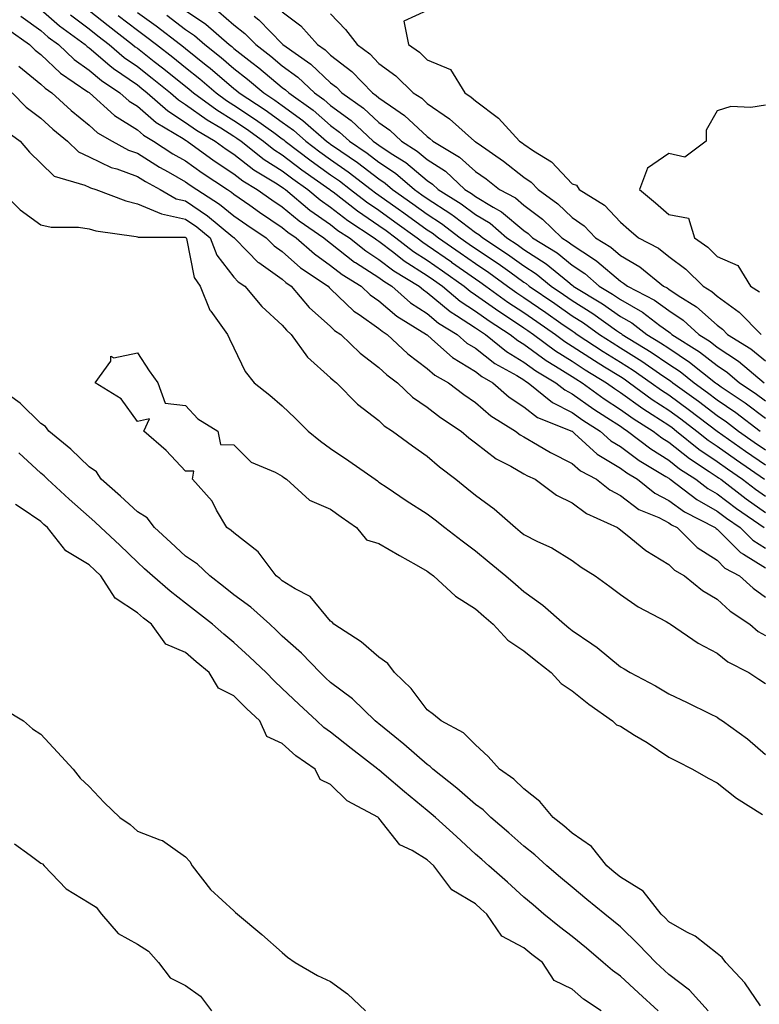
# Model space of a CAD drawing. Units: inches. Extents: x 968483 to 971123, y 7250378 to 7253018.
# Drawn here: x 970554 to 970707, y 7250603 to 7250807 of the extents above; entities that cross this region are included whole.
import ezdxf

# ---------------------------------------------------------------- set-up
doc = ezdxf.new("R2010")
doc.units = ezdxf.units.IN
doc.header["$MEASUREMENT"] = 0
doc.layers.add('Contour_96847250', color=7, linetype='Continuous', true_color=0x881fd6)

msp = doc.modelspace()

# ---------------------------------------------------------------- linework, layer by layer
at = {"layer": 'Contour_96847250'}
for points in [[(970553.95, 7250807.82, 3152), (970558.05, 7250804.8, 3152), (970559.59, 7250803.46, 3152), (970561.7, 7250801.92, 3152), (970564.95, 7250798.82, 3152), (970568.05, 7250796.62, 3152), (970570.6, 7250794.47, 3152), (970574.45, 7250791.92, 3152), (970576.34, 7250790.21, 3152), (970578.05, 7250789.13, 3152), (970581.93, 7250785.8, 3152), (970587.53, 7250782.44, 3152), (970588.05, 7250782.11, 3152), (970588.16, 7250782.03, 3152), (970588.33, 7250781.92, 3152), (970593.98, 7250777.85, 3152), (970598.05, 7250775.12, 3152), (970599.86, 7250773.73, 3152), (970602.86, 7250771.92, 3152), (970605.88, 7250769.75, 3152), (970608.05, 7250768.31, 3152), (970611.53, 7250765.4, 3152), (970616.65, 7250761.92, 3152), (970617.4, 7250761.27, 3152), (970618.05, 7250760.8, 3152), (970623.02, 7250756.89, 3152), (970623.17, 7250756.8, 3152), (970628.05, 7250753.67, 3152), (970629.05, 7250752.92, 3152), (970630.7, 7250751.92, 3152), (970634.61, 7250748.48, 3152), (970638.05, 7250746.24, 3152), (970640.4, 7250744.27, 3152), (970644.27, 7250741.92, 3152), (970646.26, 7250740.13, 3152), (970648.05, 7250739.04, 3152), (970652.02, 7250735.89, 3152), (970656.59, 7250733.38, 3152), (970658.05, 7250732.5, 3152), (970658.38, 7250732.25, 3152), (970658.95, 7250731.92, 3152), (970663.96, 7250727.83, 3152), (970668.05, 7250725.77, 3152), (970670.29, 7250724.16, 3152), (970673.85, 7250721.92, 3152), (970676.04, 7250719.91, 3152), (970678.05, 7250718.7, 3152), (970681.92, 7250715.79, 3152), (970687.47, 7250712.5, 3152), (970688.05, 7250712.13, 3152), (970688.17, 7250712.04, 3152), (970688.35, 7250711.92, 3152), (970693.85, 7250707.72, 3152), (970698.05, 7250705.34, 3152), (970699.99, 7250703.86, 3152), (970702.81, 7250701.92, 3152), (970705.43, 7250699.3, 3152), (970708.05, 7250697.67, 3152)], [(970558.05, 7250809.17, 3153), (970561.94, 7250805.81, 3153), (970567.25, 7250801.92, 3153), (970567.66, 7250801.53, 3153), (970568.05, 7250801.26, 3153), (970572.37, 7250797.6, 3153), (970573.1, 7250796.97, 3153), (970578.05, 7250793.54, 3153), (970578.97, 7250792.84, 3153), (970580.11, 7250791.92, 3153), (970584.34, 7250788.21, 3153), (970588.05, 7250785.81, 3153), (970590.32, 7250784.19, 3153), (970594.14, 7250781.92, 3153), (970596.41, 7250780.28, 3153), (970598.05, 7250779.19, 3153), (970602.14, 7250776.01, 3153), (970606.68, 7250773.29, 3153), (970608.05, 7250772.42, 3153), (970608.33, 7250772.2, 3153), (970608.73, 7250771.92, 3153), (970613.77, 7250767.64, 3153), (970618.05, 7250764.63, 3153), (970619.58, 7250763.45, 3153), (970621.93, 7250761.92, 3153), (970625.32, 7250759.19, 3153), (970628.05, 7250757.43, 3153), (970631.17, 7250755.05, 3153), (970636.37, 7250751.92, 3153), (970637.27, 7250751.14, 3153), (970638.05, 7250750.62, 3153), (970642.79, 7250746.66, 3153), (970644.11, 7250745.86, 3153), (970648.05, 7250743.3, 3153), (970648.85, 7250742.72, 3153), (970650.11, 7250741.92, 3153), (970654.48, 7250738.35, 3153), (970658.05, 7250736.19, 3153), (970660.52, 7250734.39, 3153), (970664.69, 7250731.92, 3153), (970666.54, 7250730.41, 3153), (970668.05, 7250729.64, 3153), (970672.54, 7250726.41, 3153), (970675.26, 7250724.71, 3153), (970678.05, 7250722.91, 3153), (970678.63, 7250722.5, 3153), (970679.53, 7250721.92, 3153), (970684.34, 7250718.21, 3153), (970688.05, 7250715.88, 3153), (970690.25, 7250714.12, 3153), (970693.65, 7250711.92, 3153), (970696.15, 7250710.02, 3153), (970698.05, 7250708.93, 3153), (970702.04, 7250705.91, 3153), (970707.8, 7250701.92, 3153)], [(970564.19, 7250808.06, 3154), (970568.05, 7250805.17, 3154), (970569.86, 7250803.73, 3154), (970572.2, 7250801.92, 3154), (970575.34, 7250799.21, 3154), (970578.05, 7250797.34, 3154), (970581.11, 7250794.98, 3154), (970584.92, 7250791.92, 3154), (970586.59, 7250790.46, 3154), (970588.05, 7250789.51, 3154), (970592.47, 7250786.34, 3154), (970595.31, 7250784.66, 3154), (970598.05, 7250782.96, 3154), (970598.67, 7250782.55, 3154), (970599.54, 7250781.92, 3154), (970604.28, 7250778.15, 3154), (970608.05, 7250775.75, 3154), (970610.23, 7250774.1, 3154), (970613.31, 7250771.92, 3154), (970615.87, 7250769.74, 3154), (970618.05, 7250768.22, 3154), (970621.6, 7250765.47, 3154), (970627.04, 7250761.92, 3154), (970627.6, 7250761.47, 3154), (970628.05, 7250761.19, 3154), (970631.13, 7250758.84, 3154), (970633.28, 7250757.15, 3154), (970638.05, 7250754.13, 3154), (970639.35, 7250753.22, 3154), (970641.2, 7250751.92, 3154), (970644.9, 7250748.77, 3154), (970648.05, 7250746.71, 3154), (970650.84, 7250744.71, 3154), (970655.22, 7250741.92, 3154), (970656.77, 7250740.64, 3154), (970658.05, 7250739.88, 3154), (970662.65, 7250736.52, 3154), (970664.61, 7250735.36, 3154), (970668.05, 7250733.22, 3154), (970668.84, 7250732.71, 3154), (970670.12, 7250731.92, 3154), (970674.7, 7250728.57, 3154), (970678.05, 7250726.4, 3154), (970680.65, 7250724.52, 3154), (970684.82, 7250721.92, 3154), (970686.64, 7250720.51, 3154), (970688.05, 7250719.63, 3154), (970692.33, 7250716.2, 3154), (970696.41, 7250713.56, 3154), (970698.05, 7250712.46, 3154), (970698.36, 7250712.23, 3154), (970698.81, 7250711.92, 3154), (970704.04, 7250707.91, 3154), (970708.05, 7250705.08, 3154)], [(970568.05, 7250808.96, 3155), (970571.98, 7250805.85, 3155), (970577.04, 7250801.92, 3155), (970577.58, 7250801.45, 3155), (970578.05, 7250801.13, 3155), (970581.56, 7250798.41, 3155), (970583.25, 7250797.12, 3155), (970588.05, 7250793.28, 3155), (970588.8, 7250792.67, 3155), (970589.68, 7250791.92, 3155), (970594.51, 7250788.38, 3155), (970598.05, 7250786.17, 3155), (970600.61, 7250784.48, 3155), (970604.13, 7250781.92, 3155), (970606.31, 7250780.18, 3155), (970608.05, 7250779.08, 3155), (970612.13, 7250776, 3155), (970617.9, 7250771.92, 3155), (970617.98, 7250771.85, 3155), (970618.05, 7250771.8, 3155), (970618.56, 7250771.41, 3155), (970623.6, 7250767.47, 3155), (970628.05, 7250764.45, 3155), (970629.53, 7250763.4, 3155), (970631.57, 7250761.92, 3155), (970635.21, 7250759.08, 3155), (970638.05, 7250757.27, 3155), (970641.19, 7250755.06, 3155), (970645.7, 7250751.92, 3155), (970646.97, 7250750.84, 3155), (970648.05, 7250750.12, 3155), (970652.84, 7250746.71, 3155), (970654.03, 7250745.94, 3155), (970658.05, 7250743.31, 3155), (970658.87, 7250742.74, 3155), (970660.06, 7250741.92, 3155), (970664.62, 7250738.49, 3155), (970668.05, 7250736.36, 3155), (970670.74, 7250734.61, 3155), (970675.14, 7250731.92, 3155), (970676.82, 7250730.69, 3155), (970678.05, 7250729.9, 3155), (970682.68, 7250726.55, 3155), (970684.64, 7250725.33, 3155), (970688.05, 7250723.13, 3155), (970688.75, 7250722.62, 3155), (970689.67, 7250721.92, 3155), (970694.28, 7250718.15, 3155), (970698.05, 7250715.6, 3155), (970700.21, 7250714.08, 3155), (970703.32, 7250711.92, 3155), (970706, 7250709.87, 3155), (970708.05, 7250708.42, 3155)], [(970574.08, 7250807.95, 3156), (970578.05, 7250804.86, 3156), (970579.76, 7250803.63, 3156), (970582, 7250801.92, 3156), (970585.41, 7250799.28, 3156), (970588.05, 7250797.18, 3156), (970590.97, 7250794.84, 3156), (970594.35, 7250791.92, 3156), (970596.48, 7250790.35, 3156), (970598.05, 7250789.38, 3156), (970602.53, 7250786.4, 3156), (970606.28, 7250783.69, 3156), (970608.05, 7250782.43, 3156), (970608.34, 7250782.21, 3156), (970608.67, 7250781.92, 3156), (970614, 7250777.87, 3156), (970618.05, 7250774.97, 3156), (970619.86, 7250773.73, 3156), (970622.18, 7250771.92, 3156), (970625.47, 7250769.34, 3156), (970628.05, 7250767.6, 3156), (970631.37, 7250765.24, 3156), (970635.94, 7250761.92, 3156), (970637.12, 7250760.99, 3156), (970638.05, 7250760.41, 3156), (970643.05, 7250756.92, 3156), (970643.07, 7250756.9, 3156), (970648.05, 7250753.41, 3156), (970648.95, 7250752.82, 3156), (970650.18, 7250751.92, 3156), (970654.73, 7250748.6, 3156), (970658.05, 7250746.43, 3156), (970660.73, 7250744.6, 3156), (970664.57, 7250741.92, 3156), (970666.56, 7250740.43, 3156), (970668.05, 7250739.5, 3156), (970672.64, 7250736.51, 3156), (970674.75, 7250735.22, 3156), (970678.05, 7250733.18, 3156), (970678.82, 7250732.69, 3156), (970679.93, 7250731.92, 3156), (970684.6, 7250728.47, 3156), (970688.05, 7250726.26, 3156), (970690.56, 7250724.43, 3156), (970693.85, 7250721.92, 3156), (970696.17, 7250720.04, 3156), (970698.05, 7250718.76, 3156), (970702.06, 7250715.93, 3156), (970707.84, 7250711.92, 3156)], [(970578.05, 7250808.57, 3157), (970581.93, 7250805.8, 3157), (970586.99, 7250801.92, 3157), (970587.59, 7250801.46, 3157), (970588.05, 7250801.09, 3157), (970592.32, 7250797.65, 3157), (970593.13, 7250797, 3157), (970598.05, 7250792.78, 3157), (970598.54, 7250792.41, 3157), (970599.11, 7250791.92, 3157), (970604.52, 7250788.39, 3157), (970608.05, 7250785.88, 3157), (970610.34, 7250784.21, 3157), (970612.92, 7250781.92, 3157), (970615.83, 7250779.7, 3157), (970618.05, 7250778.12, 3157), (970621.72, 7250775.59, 3157), (970626.46, 7250771.92, 3157), (970627.35, 7250771.22, 3157), (970628.05, 7250770.75, 3157), (970632.07, 7250767.9, 3157), (970633.22, 7250767.09, 3157), (970638.05, 7250763.59, 3157), (970639.07, 7250762.94, 3157), (970640.38, 7250761.92, 3157), (970644.9, 7250758.77, 3157), (970648.05, 7250756.56, 3157), (970650.83, 7250754.7, 3157), (970654.66, 7250751.92, 3157), (970656.62, 7250750.49, 3157), (970658.05, 7250749.56, 3157), (970662.57, 7250746.44, 3157), (970665.71, 7250744.26, 3157), (970668.05, 7250742.64, 3157), (970668.49, 7250742.36, 3157), (970669.11, 7250741.92, 3157), (970674.5, 7250738.37, 3157), (970678.05, 7250736.16, 3157), (970680.66, 7250734.53, 3157), (970684.41, 7250731.92, 3157), (970686.51, 7250730.38, 3157), (970688.05, 7250729.38, 3157), (970692.37, 7250726.24, 3157), (970698.03, 7250721.92, 3157), (970698.05, 7250721.91, 3157), (970698.09, 7250721.88, 3157), (970703.91, 7250717.78, 3157), (970708.05, 7250714.89, 3157)], [(970584.12, 7250807.99, 3158), (970588.05, 7250805.02, 3158), (970589.91, 7250803.78, 3158), (970592.01, 7250801.92, 3158), (970595.37, 7250799.24, 3158), (970598.05, 7250796.94, 3158), (970600.87, 7250794.74, 3158), (970604.22, 7250791.92, 3158), (970606.54, 7250790.41, 3158), (970608.05, 7250789.33, 3158), (970612.33, 7250786.2, 3158), (970617.17, 7250781.92, 3158), (970617.67, 7250781.54, 3158), (970618.05, 7250781.28, 3158), (970620.15, 7250779.82, 3158), (970623.62, 7250777.49, 3158), (970628.05, 7250774.11, 3158), (970629.36, 7250773.23, 3158), (970630.88, 7250771.92, 3158), (970635.09, 7250768.96, 3158), (970638.05, 7250766.81, 3158), (970641.02, 7250764.89, 3158), (970644.89, 7250761.92, 3158), (970646.75, 7250760.62, 3158), (970648.05, 7250759.71, 3158), (970652.72, 7250756.59, 3158), (970655.13, 7250754.84, 3158), (970658.05, 7250752.74, 3158), (970658.55, 7250752.42, 3158), (970659.15, 7250751.92, 3158), (970664.43, 7250748.3, 3158), (970668.05, 7250745.78, 3158), (970670.41, 7250744.28, 3158), (970673.74, 7250741.92, 3158), (970676.34, 7250740.21, 3158), (970678.05, 7250739.15, 3158), (970682.49, 7250736.36, 3158), (970686.15, 7250733.82, 3158), (970688.05, 7250732.53, 3158), (970688.41, 7250732.28, 3158), (970688.87, 7250731.92, 3158), (970694.2, 7250728.07, 3158), (970698.05, 7250725.16, 3158), (970699.97, 7250723.84, 3158), (970702.48, 7250721.92, 3158), (970705.75, 7250719.62, 3158), (970708.05, 7250718.01, 3158)], [(970588.05, 7250808.96, 3159), (970592.26, 7250806.13, 3159), (970597.06, 7250801.92, 3159), (970597.61, 7250801.48, 3159), (970598.05, 7250801.1, 3159), (970601.74, 7250798.23, 3159), (970603.22, 7250797.09, 3159), (970608.05, 7250793.04, 3159), (970608.69, 7250792.56, 3159), (970609.38, 7250791.92, 3159), (970614.46, 7250788.33, 3159), (970618.05, 7250785.19, 3159), (970619.92, 7250783.8, 3159), (970621.95, 7250781.92, 3159), (970625.59, 7250779.46, 3159), (970628.05, 7250777.58, 3159), (970631.45, 7250775.32, 3159), (970635.4, 7250771.92, 3159), (970636.96, 7250770.83, 3159), (970638.05, 7250770.03, 3159), (970642.97, 7250766.84, 3159), (970643.67, 7250766.3, 3159), (970648.05, 7250763.02, 3159), (970648.74, 7250762.61, 3159), (970649.53, 7250761.92, 3159), (970654.68, 7250758.55, 3159), (970658.05, 7250756.13, 3159), (970660.6, 7250754.47, 3159), (970663.7, 7250751.92, 3159), (970666.28, 7250750.15, 3159), (970668.05, 7250748.92, 3159), (970672.35, 7250746.22, 3159), (970677.23, 7250742.74, 3159), (970678.05, 7250742.16, 3159), (970678.21, 7250742.08, 3159), (970678.42, 7250741.92, 3159), (970684.4, 7250738.27, 3159), (970688.05, 7250735.78, 3159), (970690.37, 7250734.24, 3159), (970693.28, 7250731.92, 3159), (970696.05, 7250729.92, 3159), (970698.05, 7250728.4, 3159), (970701.9, 7250725.77, 3159), (970706.93, 7250721.92, 3159)], [(970594.85, 7250808.72, 3160), (970598.05, 7250805.96, 3160), (970600.33, 7250804.2, 3160), (970602.55, 7250801.92, 3160), (970605.66, 7250799.53, 3160), (970608.05, 7250797.53, 3160), (970611.27, 7250795.14, 3160), (970614.69, 7250791.92, 3160), (970616.66, 7250790.53, 3160), (970618.05, 7250789.31, 3160), (970622.29, 7250786.16, 3160), (970626.85, 7250781.92, 3160), (970627.56, 7250781.43, 3160), (970628.05, 7250781.07, 3160), (970630.62, 7250779.35, 3160), (970633.61, 7250777.48, 3160), (970638.05, 7250773.74, 3160), (970639.15, 7250773.02, 3160), (970640.34, 7250771.92, 3160), (970645.09, 7250768.96, 3160), (970648.05, 7250766.73, 3160), (970651.06, 7250764.93, 3160), (970654.51, 7250761.92, 3160), (970656.65, 7250760.52, 3160), (970658.05, 7250759.52, 3160), (970662.65, 7250756.52, 3160), (970667.12, 7250752.85, 3160), (970668.05, 7250752.11, 3160), (970668.16, 7250752.03, 3160), (970668.28, 7250751.92, 3160), (970674.35, 7250748.22, 3160), (970678.05, 7250745.64, 3160), (970680.41, 7250744.28, 3160), (970683.52, 7250741.92, 3160), (970686.33, 7250740.2, 3160), (970688.05, 7250739.04, 3160), (970692.33, 7250736.2, 3160), (970697.69, 7250731.92, 3160), (970697.9, 7250731.77, 3160), (970698.05, 7250731.66, 3160), (970698.89, 7250731.08, 3160), (970703.87, 7250727.74, 3160), (970708.05, 7250724.59, 3160)], [(970602.2, 7250807.77, 3161), (970603.17, 7250807.04, 3161), (970608.05, 7250802.04, 3161), (970608.12, 7250801.99, 3161), (970608.18, 7250801.92, 3161), (970613.97, 7250797.84, 3161), (970618.05, 7250794.02, 3161), (970619.24, 7250793.11, 3161), (970620.39, 7250791.92, 3161), (970624.85, 7250788.72, 3161), (970628.05, 7250785.77, 3161), (970630.32, 7250784.19, 3161), (970632.72, 7250781.92, 3161), (970635.99, 7250779.86, 3161), (970638.05, 7250778.13, 3161), (970641.81, 7250775.68, 3161), (970645.86, 7250771.92, 3161), (970647.21, 7250771.08, 3161), (970648.05, 7250770.46, 3161), (970651.72, 7250768.25, 3161), (970653.45, 7250767.32, 3161), (970658.05, 7250763.43, 3161), (970658.91, 7250762.78, 3161), (970659.81, 7250761.92, 3161), (970664.92, 7250758.79, 3161), (970668.05, 7250756.28, 3161), (970670.67, 7250754.54, 3161), (970673.67, 7250751.92, 3161), (970676.39, 7250750.26, 3161), (970678.05, 7250749.11, 3161), (970682.62, 7250746.49, 3161), (970686.2, 7250743.77, 3161), (970688.05, 7250742.42, 3161), (970688.35, 7250742.22, 3161), (970688.68, 7250741.92, 3161), (970694.42, 7250738.29, 3161), (970698.05, 7250735.45, 3161), (970700.18, 7250734.05, 3161), (970702.71, 7250731.92, 3161), (970705.9, 7250729.77, 3161), (970708.05, 7250728.16, 3161)], [(970608.05, 7250808.67, 3162), (970611.9, 7250805.77, 3162), (970615.31, 7250801.92, 3162), (970616.92, 7250800.79, 3162), (970618.05, 7250799.73, 3162), (970622.46, 7250796.33, 3162), (970626.73, 7250791.92, 3162), (970627.5, 7250791.37, 3162), (970628.05, 7250790.87, 3162), (970631.53, 7250788.44, 3162), (970633.37, 7250787.24, 3162), (970638.05, 7250782.86, 3162), (970638.61, 7250782.48, 3162), (970639.23, 7250781.92, 3162), (970644.76, 7250778.63, 3162), (970648.05, 7250775.63, 3162), (970650.23, 7250774.1, 3162), (970652.98, 7250771.92, 3162), (970656.29, 7250770.16, 3162), (970658.05, 7250768.67, 3162), (970661.88, 7250765.75, 3162), (970665.89, 7250761.92, 3162), (970667.23, 7250761.1, 3162), (970668.05, 7250760.44, 3162), (970672.44, 7250757.53, 3162), (970673.19, 7250757.06, 3162), (970678.05, 7250752.93, 3162), (970678.68, 7250752.55, 3162), (970679.47, 7250751.92, 3162), (970685.11, 7250748.98, 3162), (970688.05, 7250746.85, 3162), (970691.01, 7250744.88, 3162), (970694.24, 7250741.92, 3162), (970696.58, 7250740.45, 3162), (970698.05, 7250739.28, 3162), (970702.5, 7250736.37, 3162), (970707.78, 7250731.92, 3162)], [(970618.05, 7250808.24, 3163), (970621.15, 7250805.02, 3163), (970623.54, 7250801.92, 3163), (970626.14, 7250800.01, 3163), (970628.05, 7250798.02, 3163), (970631.56, 7250795.43, 3163), (970635.16, 7250791.92, 3163), (970636.91, 7250790.78, 3163), (970638.05, 7250789.71, 3163), (970642.64, 7250786.51, 3163), (970647.84, 7250781.92, 3163), (970647.97, 7250781.84, 3163), (970648.05, 7250781.76, 3163), (970648.57, 7250781.4, 3163), (970653.87, 7250777.74, 3163), (970658.05, 7250774.49, 3163), (970659.57, 7250773.44, 3163), (970661.04, 7250771.92, 3163), (970665.08, 7250768.95, 3163), (970668.05, 7250766.13, 3163), (970670.54, 7250764.41, 3163), (970672.91, 7250761.92, 3163), (970676.08, 7250759.95, 3163), (970678.05, 7250758.28, 3163), (970682.05, 7250755.92, 3163), (970686.96, 7250751.92, 3163), (970687.68, 7250751.55, 3163), (970688.05, 7250751.28, 3163), (970689.98, 7250749.99, 3163), (970693.78, 7250747.65, 3163), (970698.05, 7250743.8, 3163), (970699.15, 7250743.02, 3163), (970700.23, 7250741.92, 3163), (970705.06, 7250738.93, 3163), (970708.05, 7250736.47, 3163)], [(970638.05, 7250808.95, 3164), (970633.23, 7250806.74, 3164), (970634.16, 7250801.92, 3164), (970636.44, 7250800.31, 3164), (970638.05, 7250798.75, 3164), (970642.89, 7250796.76, 3164), (970645.8, 7250791.92, 3164), (970647.15, 7250791.02, 3164), (970648.05, 7250790.25, 3164), (970652.77, 7250786.64, 3164), (970657.17, 7250781.92, 3164), (970657.69, 7250781.56, 3164), (970658.05, 7250781.28, 3164), (970660.08, 7250779.89, 3164), (970663.75, 7250777.62, 3164), (970668.05, 7250773.09, 3164), (970668.92, 7250772.79, 3164), (970669.49, 7250771.92, 3164), (970674.77, 7250768.64, 3164), (970678.05, 7250765.13, 3164), (970679.79, 7250763.66, 3164), (970681.77, 7250761.92, 3164), (970685.89, 7250759.76, 3164), (970688.05, 7250758.06, 3164), (970691.57, 7250755.44, 3164), (970695.14, 7250751.92, 3164), (970696.95, 7250750.82, 3164), (970698.05, 7250749.81, 3164), (970702.65, 7250746.52, 3164), (970707.14, 7250741.92, 3164)], [(970551.25, 7250805.12, 3151), (970555.75, 7250801.92, 3151), (970556.9, 7250800.77, 3151), (970558.05, 7250799.83, 3151), (970562.12, 7250795.99, 3151), (970567.83, 7250792.14, 3151), (970568.05, 7250791.99, 3151), (970568.14, 7250791.92, 3151), (970573.34, 7250787.21, 3151), (970578.05, 7250784.23, 3151), (970579.29, 7250783.16, 3151), (970581.37, 7250781.92, 3151), (970585.43, 7250779.3, 3151), (970588.05, 7250777.82, 3151), (970591.49, 7250775.36, 3151), (970596.7, 7250771.92, 3151), (970597.52, 7250771.39, 3151), (970598.05, 7250770.96, 3151), (970601.32, 7250768.65, 3151), (970603.33, 7250767.2, 3151), (970608.05, 7250764.05, 3151), (970609.21, 7250763.08, 3151), (970610.92, 7250761.92, 3151), (970614.69, 7250758.56, 3151), (970618.05, 7250756.2, 3151), (970620.44, 7250754.31, 3151), (970624.41, 7250751.92, 3151), (970626.25, 7250750.12, 3151), (970628.05, 7250748.86, 3151), (970631.79, 7250745.66, 3151), (970637.91, 7250741.92, 3151), (970637.98, 7250741.85, 3151), (970638.05, 7250741.8, 3151), (970639.02, 7250740.95, 3151), (970643.26, 7250737.13, 3151), (970648.05, 7250734.21, 3151), (970649.33, 7250733.2, 3151), (970651.64, 7250731.92, 3151), (970655.04, 7250728.91, 3151), (970658.05, 7250726.92, 3151), (970660.87, 7250724.74, 3151), (970667.96, 7250721.92, 3151), (970668.01, 7250721.88, 3151), (970668.05, 7250721.87, 3151), (970668.56, 7250721.41, 3151), (970673.25, 7250717.12, 3151), (970678.05, 7250714.21, 3151), (970679.36, 7250713.23, 3151), (970681.56, 7250711.92, 3151), (970685.16, 7250709.03, 3151), (970688.05, 7250707.56, 3151), (970691.31, 7250705.18, 3151), (970697.68, 7250701.92, 3151), (970697.86, 7250701.73, 3151), (970698.05, 7250701.62, 3151), (970702.91, 7250696.78, 3151), (970703.51, 7250696.46, 3151), (970708.05, 7250693.63, 3151)], [(970553.54, 7250797.41, 3150), (970558.05, 7250793.72, 3150), (970558.98, 7250792.85, 3150), (970560.34, 7250791.92, 3150), (970564.38, 7250788.25, 3150), (970568.05, 7250785.2, 3150), (970569.79, 7250783.66, 3150), (970572.83, 7250781.92, 3150), (970576.2, 7250780.07, 3150), (970578.05, 7250779.4, 3150), (970582.65, 7250776.52, 3150), (970584.41, 7250775.56, 3150), (970588.05, 7250773.49, 3150), (970588.97, 7250772.84, 3150), (970590.36, 7250771.92, 3150), (970595.03, 7250768.9, 3150), (970598.05, 7250766.46, 3150), (970600.71, 7250764.58, 3150), (970604.74, 7250761.92, 3150), (970606.38, 7250760.25, 3150), (970608.05, 7250759.06, 3150), (970611.85, 7250755.72, 3150), (970617.52, 7250751.92, 3150), (970617.77, 7250751.64, 3150), (970618.05, 7250751.37, 3150), (970622.86, 7250746.73, 3150), (970623.93, 7250746.04, 3150), (970628.05, 7250743.14, 3150), (970628.7, 7250742.57, 3150), (970629.78, 7250741.92, 3150), (970634.02, 7250737.89, 3150), (970638.05, 7250734.83, 3150), (970639.6, 7250733.47, 3150), (970642.47, 7250731.92, 3150), (970645.61, 7250729.48, 3150), (970648.05, 7250727.84, 3150), (970651.22, 7250725.09, 3150), (970656.33, 7250721.92, 3150), (970657.28, 7250721.15, 3150), (970658.05, 7250720.71, 3150), (970660.89, 7250719.08, 3150), (970663.59, 7250717.46, 3150), (970668.05, 7250715.22, 3150), (970669.79, 7250713.66, 3150), (970673.08, 7250711.92, 3150), (970675.85, 7250709.72, 3150), (970678.05, 7250708.55, 3150), (970681.83, 7250705.7, 3150), (970685.98, 7250703.99, 3150), (970688.05, 7250702.94, 3150), (970688.64, 7250702.51, 3150), (970689.79, 7250701.92, 3150), (970693.95, 7250697.82, 3150), (970698.05, 7250695.16, 3150), (970699.67, 7250693.54, 3150), (970702.71, 7250691.92, 3150), (970705.49, 7250689.36, 3150), (970708.05, 7250687.56, 3150)], [(970552.12, 7250791.92, 3149), (970555.06, 7250788.93, 3149), (970558.05, 7250786.68, 3149), (970560.55, 7250784.42, 3149), (970563.58, 7250781.92, 3149), (970565.84, 7250779.71, 3149), (970568.05, 7250778.66, 3149), (970572.62, 7250776.49, 3149), (970573.8, 7250776.17, 3149), (970578.05, 7250774.63, 3149), (970579.72, 7250773.59, 3149), (970582.78, 7250771.92, 3149), (970586.11, 7250769.98, 3149), (970588.05, 7250769.53, 3149), (970592.59, 7250766.46, 3149), (970597.84, 7250762.13, 3149), (970598.05, 7250761.96, 3149), (970598.07, 7250761.94, 3149), (970598.11, 7250761.92, 3149), (970600.94, 7250759.03, 3149), (970603.02, 7250756.89, 3149), (970603.18, 7250756.79, 3149), (970608.05, 7250753.33, 3149), (970608.8, 7250752.67, 3149), (970609.92, 7250751.92, 3149), (970613.63, 7250747.5, 3149), (970618.05, 7250743.56, 3149), (970618.88, 7250742.75, 3149), (970620.15, 7250741.92, 3149), (970624.14, 7250738.01, 3149), (970628.05, 7250735.08, 3149), (970629.68, 7250733.55, 3149), (970631.91, 7250731.92, 3149), (970635.02, 7250728.89, 3149), (970638.05, 7250726.83, 3149), (970640.83, 7250724.7, 3149), (970645.09, 7250721.92, 3149), (970646.66, 7250720.53, 3149), (970648.05, 7250719.46, 3149), (970652.29, 7250716.16, 3149), (970655.35, 7250714.62, 3149), (970658.05, 7250713.08, 3149), (970658.79, 7250712.66, 3149), (970660.37, 7250711.92, 3149), (970664.78, 7250708.65, 3149), (970668.05, 7250707.06, 3149), (970670.99, 7250704.86, 3149), (970677.44, 7250701.92, 3149), (970677.79, 7250701.66, 3149), (970678.05, 7250701.49, 3149), (970680.21, 7250699.76, 3149), (970683.32, 7250697.19, 3149), (970688.05, 7250694.26, 3149), (970689.23, 7250693.1, 3149), (970691.29, 7250691.92, 3149), (970695.01, 7250688.88, 3149), (970698.05, 7250687.09, 3149), (970700.76, 7250684.63, 3149), (970704.82, 7250681.92, 3149), (970706.58, 7250680.45, 3149), (970708.05, 7250679.59, 3149)], [(970708.05, 7250789.37, 3165), (970705, 7250788.87, 3165), (970700.9, 7250789.07, 3165), (970698.05, 7250788.22, 3165), (970695.77, 7250784.2, 3165), (970695.79, 7250781.92, 3165), (970691.34, 7250778.63, 3165), (970688.05, 7250779.33, 3165), (970683.66, 7250776.31, 3165), (970682.01, 7250771.92, 3165), (970685.28, 7250769.15, 3165), (970688.05, 7250766.73, 3165), (970692.1, 7250765.97, 3165), (970693.36, 7250761.92, 3165), (970696.1, 7250759.97, 3165), (970698.05, 7250758.05, 3165), (970702.33, 7250756.2, 3165), (970704.98, 7250751.92, 3165), (970706.83, 7250750.7, 3165)], [(970550.46, 7250784.33, 3148), (970553.8, 7250781.92, 3148), (970555.74, 7250779.61, 3148), (970558.05, 7250777.36, 3148), (970560.82, 7250774.69, 3148), (970567.19, 7250772.78, 3148), (970568.05, 7250772.37, 3148), (970568.35, 7250772.22, 3148), (970569.48, 7250771.92, 3148), (970575.66, 7250769.53, 3148), (970578.05, 7250768.97, 3148), (970583.03, 7250766.9, 3148), (970583.07, 7250766.9, 3148), (970588.05, 7250765.76, 3148), (970590.34, 7250764.21, 3148), (970593.12, 7250761.92, 3148), (970594.48, 7250758.35, 3148), (970598.05, 7250753.73, 3148), (970598.94, 7250752.81, 3148), (970600.3, 7250751.92, 3148), (970603.83, 7250747.7, 3148), (970608.05, 7250743.8, 3148), (970608.9, 7250742.77, 3148), (970609.87, 7250741.92, 3148), (970613.3, 7250737.17, 3148), (970618.05, 7250732.95, 3148), (970618.57, 7250732.44, 3148), (970619.3, 7250731.92, 3148), (970623.64, 7250727.51, 3148), (970628.05, 7250724.07, 3148), (970629.14, 7250723.01, 3148), (970630.88, 7250721.92, 3148), (970634.97, 7250718.84, 3148), (970638.05, 7250716.71, 3148), (970640.6, 7250714.47, 3148), (970643.95, 7250711.92, 3148), (970646.22, 7250710.09, 3148), (970648.05, 7250708.67, 3148), (970651.93, 7250705.8, 3148), (970656.31, 7250701.92, 3148), (970657.27, 7250701.14, 3148), (970658.05, 7250700.5, 3148), (970660.9, 7250699.07, 3148), (970663.87, 7250697.74, 3148), (970668.05, 7250695.12, 3148), (970669.89, 7250693.76, 3148), (970672.79, 7250691.92, 3148), (970675.87, 7250689.74, 3148), (970678.05, 7250688.09, 3148), (970681.68, 7250685.55, 3148), (970687.5, 7250682.47, 3148), (970688.05, 7250682.15, 3148), (970688.18, 7250682.05, 3148), (970688.43, 7250681.92, 3148), (970694.16, 7250678.03, 3148), (970698.05, 7250675.93, 3148), (970700.27, 7250674.14, 3148), (970704.62, 7250671.92, 3148), (970706.7, 7250670.57, 3148), (970708.05, 7250669.66, 3148)], [(970549.61, 7250771.92, 3147), (970553.81, 7250767.68, 3147), (970558.05, 7250764.62, 3147), (970560.24, 7250764.11, 3147), (970565.86, 7250764.11, 3147), (970568.05, 7250763.77, 3147), (970569.47, 7250763.34, 3147), (970577.78, 7250762.19, 3147), (970578.05, 7250762.13, 3147), (970578.2, 7250762.07, 3147), (970587.95, 7250762.02, 3147), (970588.05, 7250762, 3147), (970588.09, 7250761.96, 3147), (970588.15, 7250761.92, 3147), (970588.21, 7250761.76, 3147), (970589.84, 7250753.71, 3147), (970591.05, 7250751.92, 3147), (970593.07, 7250746.94, 3147), (970593.24, 7250746.73, 3147), (970596.71, 7250741.92, 3147), (970597.12, 7250740.99, 3147), (970598.05, 7250739.15, 3147), (970600.38, 7250734.25, 3147), (970602.21, 7250731.92, 3147), (970605.45, 7250729.32, 3147), (970608.05, 7250727.13, 3147), (970610.72, 7250724.59, 3147), (970613.4, 7250721.92, 3147), (970615.95, 7250719.82, 3147), (970618.05, 7250718.31, 3147), (970621.85, 7250715.72, 3147), (970627.27, 7250711.92, 3147), (970627.73, 7250711.6, 3147), (970628.05, 7250711.36, 3147), (970629.73, 7250710.24, 3147), (970633.67, 7250707.55, 3147), (970638.05, 7250704.81, 3147), (970639.66, 7250703.53, 3147), (970641.71, 7250701.92, 3147), (970645.29, 7250699.16, 3147), (970648.05, 7250697.09, 3147), (970650.9, 7250694.77, 3147), (970654.35, 7250691.92, 3147), (970656.32, 7250690.19, 3147), (970658.05, 7250688.69, 3147), (970661.99, 7250685.86, 3147), (970666.46, 7250681.92, 3147), (970667.34, 7250681.21, 3147), (970668.05, 7250680.66, 3147), (970672.11, 7250677.86, 3147), (970673.25, 7250677.12, 3147), (970678.05, 7250673.11, 3147), (970678.81, 7250672.68, 3147), (970680.05, 7250671.92, 3147), (970685.32, 7250669.19, 3147), (970688.05, 7250667.55, 3147), (970691.84, 7250665.71, 3147), (970696.59, 7250663.38, 3147), (970698.05, 7250662.67, 3147), (970698.5, 7250662.37, 3147), (970699.18, 7250661.92, 3147), (970704.35, 7250658.22, 3147), (970708.05, 7250654.96, 3147)], [(970707.01, 7250602.96, 3146), (970703.81, 7250607.68, 3146), (970699.85, 7250611.92, 3146), (970699.09, 7250612.96, 3146), (970698.05, 7250613.75, 3146), (970693.48, 7250617.35, 3146), (970691.76, 7250618.21, 3146), (970688.05, 7250620.32, 3146), (970687.27, 7250621.14, 3146), (970686.47, 7250621.92, 3146), (970682.78, 7250626.65, 3146), (970678.05, 7250629.6, 3146), (970676.77, 7250630.64, 3146), (970675.24, 7250631.92, 3146), (970672.07, 7250635.94, 3146), (970668.05, 7250638.65, 3146), (970666.31, 7250640.18, 3146), (970664.12, 7250641.92, 3146), (970661.36, 7250645.23, 3146), (970658.05, 7250647.84, 3146), (970655.97, 7250649.84, 3146), (970652.99, 7250651.92, 3146), (970650.69, 7250654.56, 3146), (970648.05, 7250656.93, 3146), (970645.59, 7250659.46, 3146), (970640.92, 7250661.92, 3146), (970639.37, 7250663.24, 3146), (970638.05, 7250664.19, 3146), (970634.76, 7250668.63, 3146), (970631.26, 7250671.92, 3146), (970629.92, 7250673.79, 3146), (970628.05, 7250675.08, 3146), (970624.41, 7250678.28, 3146), (970618.69, 7250681.92, 3146), (970618.44, 7250682.31, 3146), (970618.05, 7250682.56, 3146), (970613.82, 7250687.69, 3146), (970610.7, 7250689.27, 3146), (970608.05, 7250690.92, 3146), (970607.52, 7250691.39, 3146), (970606.79, 7250691.92, 3146), (970603.04, 7250696.91, 3146), (970598.05, 7250700.81, 3146), (970597.48, 7250701.35, 3146), (970596.56, 7250701.92, 3146), (970594.44, 7250705.53, 3146), (970593.52, 7250707.39, 3146), (970589.44, 7250711.92, 3146), (970589.77, 7250713.64, 3146), (970588.05, 7250713.62, 3146), (970584.01, 7250717.88, 3146), (970579.41, 7250721.92, 3146), (970580.59, 7250724.46, 3146), (970578.05, 7250723.87, 3146), (970574.7, 7250728.57, 3146), (970569.34, 7250731.92, 3146), (970572.53, 7250736.4, 3146), (970572.55, 7250737.42, 3146), (970573.19, 7250737.06, 3146), (970578.05, 7250738.09, 3146), (970580.49, 7250734.36, 3146), (970582.29, 7250731.92, 3146), (970583.78, 7250727.65, 3146), (970588.05, 7250727.22, 3146), (970590.57, 7250724.44, 3146), (970594.7, 7250721.92, 3146), (970595.24, 7250719.11, 3146), (970598.05, 7250719.09, 3146), (970601.62, 7250715.49, 3146), (970606.6, 7250713.37, 3146), (970608.05, 7250712.56, 3146), (970608.4, 7250712.27, 3146), (970608.91, 7250711.92, 3146), (970613.71, 7250707.58, 3146), (970618.05, 7250705.71, 3146), (970620.27, 7250704.14, 3146), (970623.38, 7250701.92, 3146), (970625.49, 7250699.36, 3146), (970628.05, 7250698.66, 3146), (970632.28, 7250696.15, 3146), (970635.75, 7250694.22, 3146), (970638.05, 7250692.93, 3146), (970638.62, 7250692.49, 3146), (970639.38, 7250691.92, 3146), (970643.89, 7250687.76, 3146), (970648.05, 7250685.09, 3146), (970649.74, 7250683.61, 3146), (970651.69, 7250681.92, 3146), (970654.75, 7250678.62, 3146), (970658.05, 7250676.39, 3146), (970660.54, 7250674.41, 3146), (970663.73, 7250671.92, 3146), (970665.76, 7250669.63, 3146), (970668.05, 7250668.16, 3146), (970671.5, 7250665.37, 3146), (970676.4, 7250661.92, 3146), (970677.23, 7250661.1, 3146), (970678.05, 7250660.83, 3146), (970680.98, 7250658.99, 3146), (970683.55, 7250657.42, 3146), (970688.05, 7250654.38, 3146), (970689.71, 7250653.58, 3146), (970692.96, 7250651.92, 3146), (970696.22, 7250650.09, 3146), (970698.05, 7250649.1, 3146), (970702.07, 7250645.94, 3146), (970707.42, 7250642.55, 3146)], [(970696.2, 7250601.92, 3147), (970692.32, 7250606.19, 3147), (970688.05, 7250609.43, 3147), (970685.34, 7250611.92, 3147), (970681.78, 7250615.65, 3147), (970678.05, 7250619.27, 3147), (970676.62, 7250620.49, 3147), (970674.82, 7250621.92, 3147), (970671.09, 7250624.96, 3147), (970668.05, 7250627.5, 3147), (970665.66, 7250629.53, 3147), (970662.84, 7250631.92, 3147), (970660.31, 7250634.18, 3147), (970658.05, 7250635.99, 3147), (970654.91, 7250638.78, 3147), (970651.24, 7250641.92, 3147), (970649.62, 7250643.49, 3147), (970648.05, 7250644.64, 3147), (970644.15, 7250648.02, 3147), (970639.21, 7250651.92, 3147), (970638.64, 7250652.51, 3147), (970638.05, 7250652.87, 3147), (970633.23, 7250657.1, 3147), (970631.36, 7250658.61, 3147), (970628.05, 7250661.3, 3147), (970627.71, 7250661.58, 3147), (970627.27, 7250661.92, 3147), (970622.58, 7250666.45, 3147), (970618.05, 7250669.87, 3147), (970616.99, 7250670.86, 3147), (970615.86, 7250671.92, 3147), (970612.05, 7250675.92, 3147), (970608.05, 7250679.48, 3147), (970606.81, 7250680.68, 3147), (970605.44, 7250681.92, 3147), (970601.56, 7250685.43, 3147), (970598.05, 7250688.03, 3147), (970595.87, 7250689.74, 3147), (970593.04, 7250691.92, 3147), (970590.52, 7250694.39, 3147), (970588.05, 7250696.03, 3147), (970584.96, 7250698.83, 3147), (970581.61, 7250701.92, 3147), (970580.08, 7250703.95, 3147), (970578.05, 7250705.21, 3147), (970574.54, 7250708.41, 3147), (970570.59, 7250711.92, 3147), (970569.57, 7250713.44, 3147), (970568.05, 7250714.53, 3147), (970564.31, 7250718.18, 3147), (970559.73, 7250721.92, 3147), (970559.01, 7250722.88, 3147), (970558.05, 7250723.5, 3147), (970553.81, 7250727.68, 3147), (970548.58, 7250731.39, 3147)], [(970685.83, 7250601.92, 3148), (970681.78, 7250605.65, 3148), (970678.05, 7250609.06, 3148), (970676.37, 7250610.24, 3148), (970674.5, 7250611.92, 3148), (970671.03, 7250614.9, 3148), (970668.05, 7250617.28, 3148), (970665.42, 7250619.29, 3148), (970662.22, 7250621.92, 3148), (970659.96, 7250623.83, 3148), (970658.05, 7250625.46, 3148), (970654.66, 7250628.53, 3148), (970650.81, 7250631.92, 3148), (970649.35, 7250633.22, 3148), (970648.05, 7250634.33, 3148), (970644.09, 7250637.96, 3148), (970639.75, 7250641.92, 3148), (970638.84, 7250642.71, 3148), (970638.05, 7250643.35, 3148), (970633.34, 7250647.21, 3148), (970629.16, 7250650.81, 3148), (970628.05, 7250651.76, 3148), (970627.95, 7250651.82, 3148), (970627.85, 7250651.92, 3148), (970622.34, 7250656.21, 3148), (970618.05, 7250659.57, 3148), (970616.68, 7250660.55, 3148), (970615.21, 7250661.92, 3148), (970611.48, 7250665.35, 3148), (970608.05, 7250668.61, 3148), (970606.34, 7250670.21, 3148), (970604.68, 7250671.92, 3148), (970601.29, 7250675.16, 3148), (970598.05, 7250678.13, 3148), (970595.98, 7250679.85, 3148), (970593.63, 7250681.92, 3148), (970590.5, 7250684.37, 3148), (970588.05, 7250686.27, 3148), (970584.87, 7250688.74, 3148), (970581.19, 7250691.92, 3148), (970579.54, 7250693.41, 3148), (970578.05, 7250694.79, 3148), (970574.44, 7250698.31, 3148), (970570.5, 7250701.92, 3148), (970569.22, 7250703.09, 3148), (970568.05, 7250704.14, 3148), (970563.96, 7250707.83, 3148), (970559.45, 7250711.92, 3148), (970558.74, 7250712.61, 3148), (970558.05, 7250713.19, 3148), (970553.5, 7250717.37, 3148)], [(970674.02, 7250601.92, 3149), (970670.42, 7250604.29, 3149), (970668.05, 7250606.4, 3149), (970664.33, 7250608.2, 3149), (970661.93, 7250611.92, 3149), (970659.72, 7250613.59, 3149), (970658.05, 7250614.95, 3149), (970653.51, 7250617.38, 3149), (970650.41, 7250621.92, 3149), (970649.17, 7250623.04, 3149), (970648.05, 7250624.03, 3149), (970643.11, 7250626.98, 3149), (970639.42, 7250631.92, 3149), (970638.7, 7250632.57, 3149), (970638.05, 7250633.17, 3149), (970634.9, 7250635.07, 3149), (970632.37, 7250636.24, 3149), (970628.05, 7250641.81, 3149), (970627.98, 7250641.85, 3149), (970627.94, 7250641.92, 3149), (970621.49, 7250645.36, 3149), (970618.05, 7250648.72, 3149), (970615.89, 7250649.76, 3149), (970614.89, 7250651.92, 3149), (970610.84, 7250654.71, 3149), (970608.05, 7250657.26, 3149), (970604.82, 7250658.69, 3149), (970603.37, 7250661.92, 3149), (970600.62, 7250664.49, 3149), (970598.05, 7250667.13, 3149), (970594.83, 7250668.7, 3149), (970592.89, 7250671.92, 3149), (970590.25, 7250674.12, 3149), (970588.05, 7250676.04, 3149), (970583.95, 7250677.82, 3149), (970580.98, 7250681.92, 3149), (970579.31, 7250683.18, 3149), (970578.05, 7250684.27, 3149), (970573.46, 7250687.33, 3149), (970570.46, 7250691.92, 3149), (970569.24, 7250693.11, 3149), (970568.05, 7250694.21, 3149), (970563.26, 7250697.13, 3149), (970559.45, 7250701.92, 3149), (970558.71, 7250702.58, 3149), (970558.05, 7250703.18, 3149), (970554, 7250705.97, 3149), (970552.82, 7250706.69, 3149)], [(970550.49, 7250664.36, 3149), (970554.46, 7250661.92, 3149), (970556.37, 7250660.24, 3149), (970558.05, 7250659.2, 3149), (970561.55, 7250655.42, 3149), (970564.77, 7250651.92, 3149), (970566.19, 7250650.06, 3149), (970568.05, 7250648.35, 3149), (970571.19, 7250645.06, 3149), (970574.46, 7250641.92, 3149), (970576.59, 7250640.46, 3149), (970578.05, 7250639.12, 3149), (970582.69, 7250637.28, 3149), (970583.27, 7250637.14, 3149), (970588.05, 7250633.77, 3149), (970588.91, 7250632.78, 3149), (970589.41, 7250631.92, 3149), (970593.17, 7250627.04, 3149), (970598.05, 7250622.57, 3149), (970598.4, 7250622.27, 3149), (970598.77, 7250621.92, 3149), (970603.83, 7250617.7, 3149), (970608.05, 7250614, 3149), (970609.14, 7250613.01, 3149), (970610.72, 7250611.92, 3149), (970615.37, 7250609.24, 3149), (970618.05, 7250607.98, 3149), (970621.52, 7250605.39, 3149), (970625.25, 7250601.92, 3149)], [(970552.59, 7250636.46, 3148), (970555.86, 7250634.11, 3148), (970558.05, 7250632.5, 3148), (970558.43, 7250632.3, 3148), (970558.76, 7250631.92, 3148), (970563.3, 7250627.17, 3148), (970568.05, 7250624.28, 3148), (970569.51, 7250623.38, 3148), (970570.6, 7250621.92, 3148), (970574.06, 7250617.93, 3148), (970578.05, 7250615.67, 3148), (970580.36, 7250614.23, 3148), (970582.41, 7250611.92, 3148), (970584.83, 7250608.7, 3148), (970588.05, 7250607.13, 3148), (970591.09, 7250604.96, 3148), (970593.37, 7250601.92, 3148)]]:
    msp.add_polyline3d(points, dxfattribs=at)

doc.saveas('drawing.dxf')
